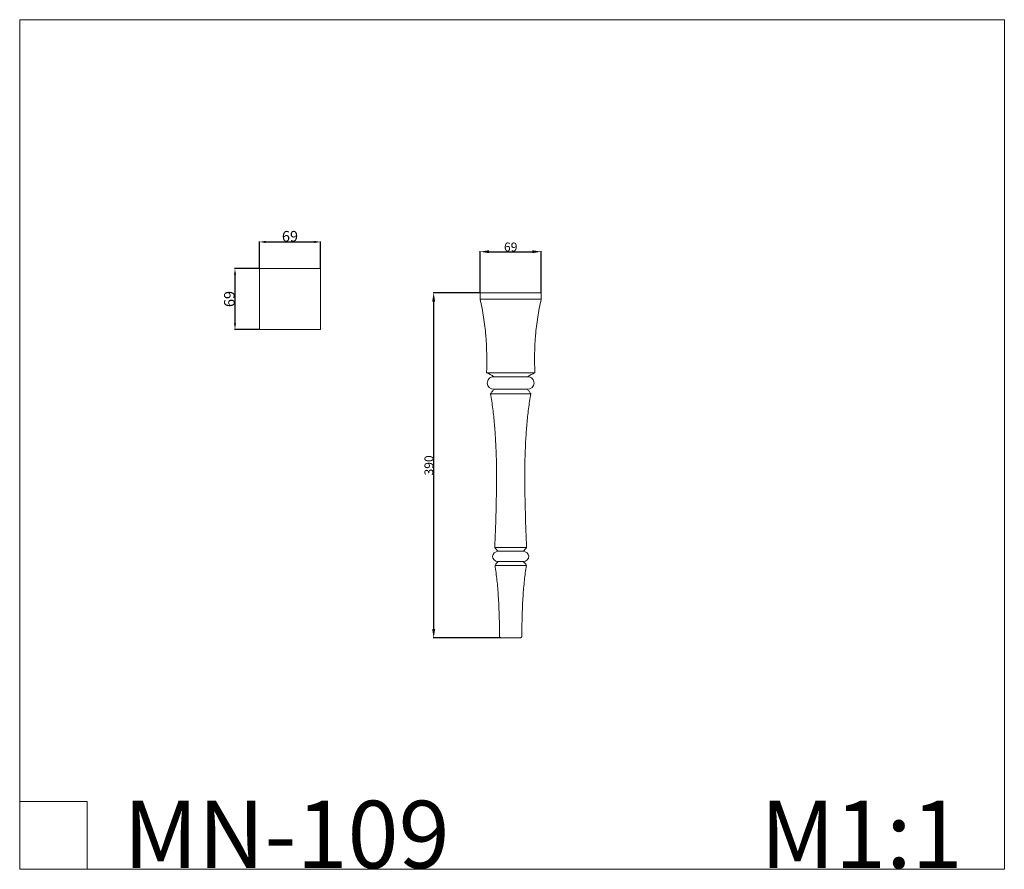
# Model space of a CAD drawing. Units: millimetres. Extents: x 15736 to 16848, y -2102 to -1142.
import ezdxf

# ---------------------------------------------------------------- set-up
doc = ezdxf.new("R2010")
doc.units = ezdxf.units.MM
doc.header["$MEASUREMENT"] = 0
doc.layers.get('0').update_dxf_attribs({"lineweight": 5})
doc.styles.add('Arial', font='arial.ttf')
doc.dimstyles.new('Default', dxfattribs={"dimtxt": 10, "dimasz": 10, "dimexe": 0.5, "dimexo": 0.5, "dimgap": 0.25, "dimtad": 1, "dimtoh": 1, "dimdec": 0, "dimzin": 1, "dimdsep": 46, "dimtxsty": 'Arial', "dimcen": 0.5, "dimazin": 0, "dimtfac": 1, "dimtdec": 4, "dimtix": 1, "dimtmove": 1, "dimatfit": 3, "dimfxl": 1, "dimtolj": 1, "dimtzin": 1, "dimarcsym": 0})
doc.dimstyles.new('Dimension Style 01', dxfattribs={"dimtxt": 12, "dimasz": 7, "dimexe": 0.5, "dimexo": 0.5, "dimgap": 0.25, "dimtad": 1, "dimtoh": 1, "dimdec": 0, "dimzin": 1, "dimdsep": 46, "dimtxsty": 'Arial', "dimcen": 0.5, "dimazin": 0, "dimtfac": 1, "dimtdec": 4, "dimtix": 1, "dimtmove": 1, "dimatfit": 3, "dimfxl": 1, "dimtolj": 1, "dimtzin": 1, "dimarcsym": 0})

# ---------------------------------------------------------------- blocks, each defined once
blk = doc.blocks.new('*D1')
at = {"color": 0, "lineweight": -2, "transparency": 16777216}
for p, q in [((16255.2, -1451.1), (16202.7, -1451.1)), ((16203.2, -1831.1), (16203.2, -1461.1)), ((16279.1, -1841.1), (16202.7, -1841.1))]:
    blk.add_line(p, q, dxfattribs=at)
at = {"color": 0, "transparency": 16777216}
for points in [[(16201.5, -1461.1), (16204.9, -1461.1), (16203.2, -1451.1)], [(16201.5, -1831.1), (16204.9, -1831.1), (16203.2, -1841.1)]]:
    blk.add_solid(points, dxfattribs=at)
at = {"layer": 'Defpoints', "color": 0, "transparency": 16777216}
for p in [(16203.2, -1451.1), (16255.7, -1451.1), (16279.6, -1841.1)]:
    blk.add_point(p, dxfattribs=at)
at = {"color": 0, "transparency": 16777216, "insert": (16197.8, -1646.1), "char_height": 10, "attachment_point": 5, "rotation": 90, "style": 'Arial'}
blk.add_mtext('\\A1;390', dxfattribs=at)
blk = doc.blocks.new('*D2')
at = {"color": 0, "lineweight": -2, "transparency": 16777216}
for p, q in [((16255.7, -1450.6), (16255.7, -1404.1)), ((16265.7, -1404.6), (16314.7, -1404.6)), ((16324.7, -1450.6), (16324.7, -1404.1))]:
    blk.add_line(p, q, dxfattribs=at)
at = {"color": 0, "transparency": 16777216}
for points in [[(16265.7, -1403), (16265.7, -1406.3), (16255.7, -1404.6)], [(16314.7, -1403), (16314.7, -1406.3), (16324.7, -1404.6)]]:
    blk.add_solid(points, dxfattribs=at)
at = {"layer": 'Defpoints', "color": 0, "transparency": 16777216}
for p in [(16324.7, -1404.6), (16255.7, -1451.1), (16324.7, -1451.1)]:
    blk.add_point(p, dxfattribs=at)
at = {"color": 0, "transparency": 16777216, "insert": (16290.2, -1399.3), "char_height": 10, "attachment_point": 5, "style": 'Arial'}
blk.add_mtext('\\A1;69', dxfattribs=at)
blk = doc.blocks.new('*D3')
at = {"color": 0, "lineweight": -2, "transparency": 16777216}
for p, q in [((16006.4, -1423.1), (16006.4, -1393.1)), ((16013.4, -1393.6), (16068.4, -1393.6)), ((16075.4, -1423.1), (16075.4, -1393.1))]:
    blk.add_line(p, q, dxfattribs=at)
at = {"color": 0, "transparency": 16777216}
for points in [[(16013.4, -1392.4), (16013.4, -1394.8), (16006.4, -1393.6)], [(16068.4, -1392.4), (16068.4, -1394.8), (16075.4, -1393.6)]]:
    blk.add_solid(points, dxfattribs=at)
at = {"layer": 'Defpoints', "color": 0, "transparency": 16777216}
for p in [(16075.4, -1393.6), (16006.4, -1423.6), (16075.4, -1423.6)]:
    blk.add_point(p, dxfattribs=at)
at = {"color": 0, "transparency": 16777216, "insert": (16040.9, -1387.2), "char_height": 12, "attachment_point": 5, "style": 'Arial'}
blk.add_mtext('\\A1;69', dxfattribs=at)
blk = doc.blocks.new('*D4')
at = {"color": 0, "lineweight": -2, "transparency": 16777216}
for p, q in [((16005.9, -1423.6), (15978.3, -1423.6)), ((15978.8, -1430.6), (15978.8, -1485.6)), ((16005.9, -1492.6), (15978.3, -1492.6))]:
    blk.add_line(p, q, dxfattribs=at)
at = {"color": 0, "transparency": 16777216}
for points in [[(15977.7, -1430.6), (15980, -1430.6), (15978.8, -1423.6)], [(15977.7, -1485.6), (15980, -1485.6), (15978.8, -1492.6)]]:
    blk.add_solid(points, dxfattribs=at)
at = {"layer": 'Defpoints', "color": 0, "transparency": 16777216}
for p in [(16006.4, -1423.6), (15978.8, -1492.6), (16006.4, -1492.6)]:
    blk.add_point(p, dxfattribs=at)
at = {"color": 0, "transparency": 16777216, "insert": (15972.5, -1458.1), "char_height": 12, "attachment_point": 5, "rotation": 90, "style": 'Arial'}
blk.add_mtext('\\A1;69', dxfattribs=at)
blk = doc.blocks.new('MN-109')
for points, degree in [([(16255.7, -1451.1), (16290.2, -1451.1), (16324.7, -1451.1)], 2), ([(16255.7, -1458.3), (16255.7, -1454.7), (16255.7, -1451.1)], 2), ([(16324.7, -1458.3), (16324.7, -1454.7), (16324.7, -1451.1)], 2), ([(16255.7, -1458.3), (16290.2, -1458.3), (16324.7, -1458.3)], 2), ([(16262.9, -1541.4), (16290.2, -1541.4), (16317.5, -1541.4)], 2), ([(16271.2, -1545.9), (16268.5, -1544.2), (16265.7, -1542.7), (16262.9, -1541.4)], 3), ([(16271.2, -1545.9), (16290.2, -1545.9), (16309.2, -1545.9)], 2), ([(16267.5, -1565.1), (16290.2, -1565.1), (16312.8, -1565.1)], 2), ([(16309.1, -1560.1), (16290.2, -1560.1), (16271.2, -1560.1)], 2), ([(16272.2, -1738.7), (16290.2, -1738.7), (16308.1, -1738.7)], 2), ([(16276.1, -1743.1), (16274.7, -1741.9), (16273.4, -1740.4), (16272.2, -1738.7)], 3), ([(16275.8, -1743.1), (16290.2, -1743.1), (16304.5, -1743.1)], 2), ([(16304.2, -1743.1), (16305.6, -1741.9), (16307, -1740.4), (16308.1, -1738.7)], 3), ([(16304.6, -1754.7), (16290.2, -1754.7), (16275.8, -1754.7)], 2), ([(16276, -1754.7), (16275.9, -1754.7), (16275.9, -1754.7), (16275.9, -1754.7)], 3), ([(16304.4, -1754.7), (16304.4, -1754.7), (16304.4, -1754.7), (16304.5, -1754.7)], 3), ([(16272.5, -1759.1), (16290.2, -1759.1), (16307.9, -1759.1)], 2), ([(16279.6, -1841.1), (16290.2, -1841.1), (16300.8, -1841.1)], 2)]:
    blk.add_open_spline(points, degree=degree)
for points, knots in [([(16262.9, -1541.4), (16263.5, -1527.4), (16263.3, -1513.3), (16261.5, -1492.4), (16260.7, -1485.5), (16258.5, -1471.8), (16257.2, -1465), (16255.7, -1458.3)], [0, 0, 0, 0, 42.145719, 42.145719, 63.231463, 63.231463, 84.318904, 84.318904, 84.318904, 84.318904]), ([(16317.5, -1541.4), (16316.8, -1527.4), (16317.1, -1513.3), (16318.8, -1492.4), (16319.7, -1485.5), (16321.8, -1471.8), (16323.1, -1465), (16324.7, -1458.3)], [0, 0, 0, 0, 42.145719, 42.145719, 63.231463, 63.231463, 84.318904, 84.318904, 84.318904, 84.318904]), ([(16309.1, -1545.9), (16310.5, -1545.1), (16311.9, -1544.3), (16314.7, -1542.8), (16316.1, -1542.1), (16317.5, -1541.4)], [0, 0, 0, 0, 6.32225, 6.32225, 12.644835, 12.644835, 12.644835, 12.644835]), ([(16271.2, -1560.1), (16267.4, -1560.1), (16262.1, -1555.3), (16265.4, -1547.5), (16269.1, -1545.9), (16271.2, -1545.9)], [0, 0, 0, 0, 11.439135, 16.418848, 22.735881, 22.735881, 22.735881, 22.735881]), ([(16309.1, -1560.1), (16312.9, -1560.1), (16318.2, -1555.3), (16315, -1547.5), (16311.3, -1545.9), (16309.2, -1545.9)], [0, 0, 0, 0, 11.438263, 16.418938, 22.736093, 22.736093, 22.736093, 22.736093]), ([(16267.5, -1565.1), (16268.1, -1564.1), (16268.8, -1563.2), (16270.2, -1561.5), (16270.9, -1560.8), (16271.7, -1560.1)], [0, 0, 0, 0, 3.859613, 3.859613, 7.69349, 7.69349, 7.69349, 7.69349]), ([(16272.2, -1738.7), (16272.7, -1726.4), (16273.5, -1706.1), (16274.1, -1678.5), (16274.3, -1656.7), (16274, -1636.4), (16273.2, -1617.5), (16271.9, -1599.5), (16270.1, -1582.2), (16268.5, -1570.8), (16267.5, -1565.1)], [0, 0, 0, 0, 37.000742, 60.950804, 82.731233, 102.35559, 121.964978, 139.376279, 156.736963, 174.018769, 174.018769, 174.018769, 174.018769]), ([(16308.1, -1738.7), (16307.6, -1726.4), (16306.9, -1706.1), (16306.2, -1678.5), (16306, -1656.7), (16306.3, -1636.4), (16307.1, -1617.5), (16308.4, -1599.5), (16310.2, -1582.2), (16311.9, -1570.8), (16312.8, -1565.1)], [0, 0, 0, 0, 37.000742, 60.950804, 82.731233, 102.35559, 121.964978, 139.376279, 156.736963, 174.018769, 174.018769, 174.018769, 174.018769]), ([(16312.8, -1565.1), (16312.2, -1564.1), (16311.6, -1563.2), (16310.2, -1561.5), (16309.4, -1560.8), (16308.7, -1560.1)], [0, 0, 0, 0, 3.859613, 3.859613, 7.69349, 7.69349, 7.69349, 7.69349]), ([(16275.8, -1754.7), (16272.6, -1754.7), (16266.7, -1748.8), (16272.8, -1743.1), (16275.8, -1743.1)], [0, 0, 0, 0, 9.452374, 18.483237, 18.483237, 18.483237, 18.483237]), ([(16304.6, -1754.7), (16307.7, -1754.7), (16313.6, -1748.8), (16307.5, -1743.1), (16304.5, -1743.1)], [0, 0, 0, 0, 9.435862, 18.483321, 18.483321, 18.483321, 18.483321]), ([(16272.5, -1759.1), (16272.9, -1758.2), (16273.5, -1757.4), (16274.7, -1755.9), (16275.3, -1755.3), (16276, -1754.7)], [0, 0, 0, 0, 3.338904, 3.338904, 6.67718, 6.67718, 6.67718, 6.67718]), ([(16307.9, -1759.1), (16307.4, -1758.2), (16306.9, -1757.4), (16305.7, -1755.9), (16305, -1755.3), (16304.4, -1754.7)], [0, 0, 0, 0, 3.338904, 3.338904, 6.67718, 6.67718, 6.67718, 6.67718]), ([(16277.6, -1839.1), (16277.6, -1834.4), (16277.5, -1826), (16277.1, -1810.9), (16276.4, -1794.6), (16274.8, -1776.2), (16273.3, -1764.7), (16272.5, -1759.1)], [0, 0, 0, 0, 14.083657, 25.147701, 45.251044, 63.307094, 80.275543, 80.275543, 80.275543, 80.275543]), ([(16302.7, -1839.1), (16302.8, -1834.4), (16302.9, -1826), (16303.2, -1810.9), (16304, -1794.6), (16305.5, -1776.2), (16307, -1764.7), (16307.9, -1759.1)], [0, 0, 0, 0, 14.083657, 25.147701, 45.251044, 63.307094, 80.275543, 80.275543, 80.275543, 80.275543])]:
    blk.add_open_spline(points, degree=3, knots=knots)
for points, weights in [([(16279.6, -1841.1), (16279.4, -1841.1), (16279.2, -1841.1), (16279.1, -1841), (16278.9, -1841), (16278.7, -1840.9), (16278.6, -1840.8), (16278.4, -1840.7), (16278.3, -1840.6), (16278.2, -1840.5), (16278, -1840.4), (16277.9, -1840.2), (16277.8, -1840.1), (16277.8, -1839.9), (16277.7, -1839.7), (16277.6, -1839.6), (16277.6, -1839.4), (16277.6, -1839.3), (16277.6, -1839.1)], [1, 0.996747856642, 1, 0.996462106011, 1, 0.9961588491, 1, 0.995972281248, 1, 0.995906405914, 1, 0.99597402961, 1, 0.996176287384, 1, 0.996461939097, 1, 0.996829344196, 1]), ([(16300.8, -1841.1), (16300.9, -1841.1), (16301.1, -1841.1), (16301.3, -1841), (16301.4, -1841), (16301.6, -1840.9), (16301.7, -1840.8), (16301.9, -1840.7), (16302, -1840.6), (16302.2, -1840.5), (16302.3, -1840.4), (16302.4, -1840.2), (16302.5, -1840.1), (16302.6, -1839.9), (16302.6, -1839.7), (16302.7, -1839.6), (16302.7, -1839.4), (16302.7, -1839.3), (16302.7, -1839.1)], [1, 0.996747855861, 1, 0.996462106012, 1, 0.996158849099, 1, 0.995972281248, 1, 0.995906405914, 1, 0.99597402961, 1, 0.996176287382, 1, 0.996461939097, 1, 0.996829344194, 1])]:
    blk.add_rational_spline(points, weights, degree=2, knots=[0, 0, 0, 0.319938, 0.319938, 0.656902, 0.656902, 1.007187, 1.007187, 1.36598, 1.36598, 1.7277, 1.7277, 2.086492, 2.086492, 2.436775, 2.436775, 2.77374, 2.77374, 3.093669, 3.093669, 3.093669])

msp = doc.modelspace()

# ---------------------------------------------------------------- linework, layer by layer
for p, q in [((16847.7, -1142.5), (15735.7, -1142.5)), ((15735.7, -1142.5), (15735.7, -2102.2)), ((16847.7, -2102.2), (16847.7, -1142.5)), ((15735.7, -2026), (15811.8, -2026)), ((15811.8, -2026), (15811.8, -2102.2)), ((15735.7, -2102.2), (16847.7, -2102.2))]:
    msp.add_line(p, q)
msp.add_lwpolyline([(16006.4, -1492.6), (16075.4, -1492.6), (16075.4, -1423.6), (16006.4, -1423.6)], close=True)

# ---------------------------------------------------------------- block references
msp.add_blockref('MN-109', (0, 0))

# ---------------------------------------------------------------- texts
at = {"char_height": 76.165, "attachment_point": 1, "line_spacing_factor": 0.963855}
for s, insert, width in [('\\fArial;MN-109', (15852.7, -2025), 440.472), ('\\fArial;M1:1', (16572.1, -2025), 284.93)]:
    msp.add_mtext(s, dxfattribs=dict(at, insert=insert, width=width))

# ---------------------------------------------------------------- dimensions: what is measured, and where the dimension line sits
for base, p1, p2, dimstyle, picture, middle in [((16075.4, -1393.6), (16006.4, -1423.6), (16075.4, -1423.6), 'Dimension Style 01', '*D3', (16040.9, -1387.2)), ((16324.7, -1404.6), (16255.7, -1451.1), (16324.7, -1451.1), 'Default', '*D2', (16290.2, -1399.3))]:
    dim = msp.add_linear_dim(base=base, p1=p1, p2=p2, dimstyle=dimstyle)
    dim.commit()
    dim.dimension.update_dxf_attribs({"geometry": picture, "text_midpoint": middle})
for base, p1, p2, dimstyle, picture, middle in [((15978.8, -1492.6), (16006.4, -1423.6), (16006.4, -1492.6), 'Dimension Style 01', '*D4', (15972.5, -1458.1)), ((16203.2, -1451.1), (16279.6, -1841.1), (16255.7, -1451.1), 'Default', '*D1', (16197.8, -1646.1))]:
    dim = msp.add_linear_dim(base=base, p1=p1, p2=p2, angle=90, dimstyle=dimstyle)
    dim.commit()
    dim.dimension.update_dxf_attribs({"geometry": picture, "text_midpoint": middle})

doc.saveas('drawing.dxf')
